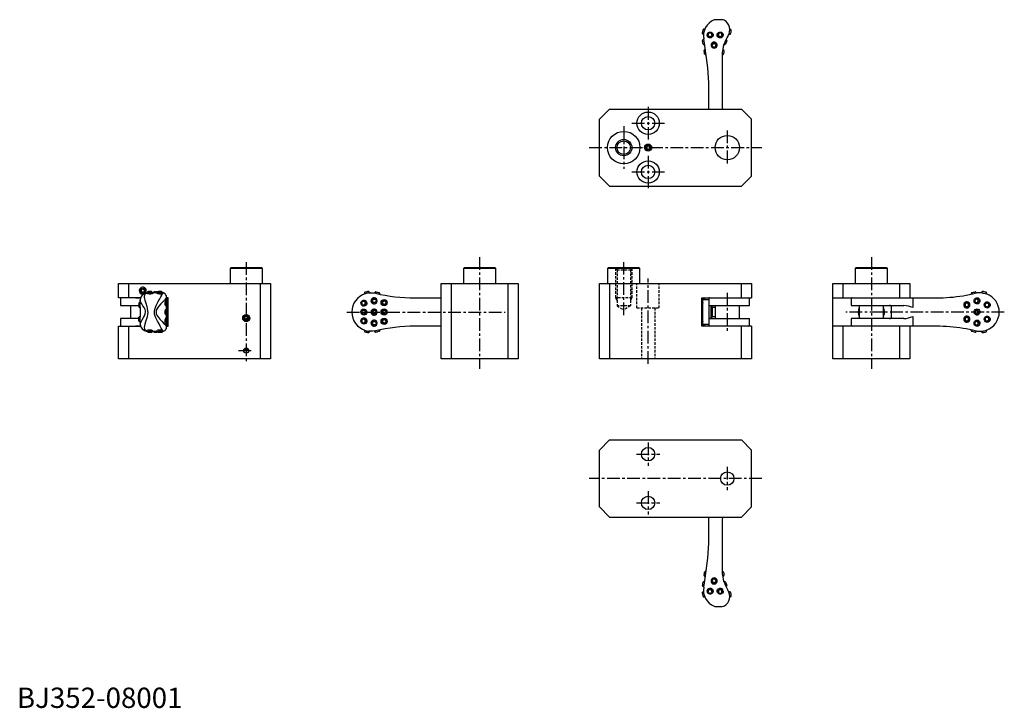
# Model space of a CAD drawing. Extents: x 1 to 486, y 0 to 339.
import ezdxf

# ---------------------------------------------------------------- set-up
doc = ezdxf.new("R2010")
doc.units = 0
doc.header["$LTSCALE"] = 5
doc.linetypes.add('CENTER', pattern=[2, 1.25, -0.25, 0.25, -0.25])
doc.linetypes.add('HIDDEN', pattern=[0.375, 0.25, -0.125])
doc.layers.get('0').update_dxf_attribs({"linetype": 'CONTINUOUS'})
for name, color, linetype in [('1', 1, 'CENTER'), ('2', 2, 'HIDDEN'), ('3', 3, 'CONTINUOUS')]:
    doc.layers.add(name, color=color, linetype=linetype)
doc.styles.add('STANDARD1', font='txt')

msp = doc.modelspace()

# ---------------------------------------------------------------- linework, layer by layer
for p, q in [((347.56, 339), (344.24, 339)), ((349.75, 330.02), (349.4, 329.37)), ((350.33, 330.96), (349.75, 330.02)), ((347.5, 321.56), (347.5, 296.42)), ((341, 295), (341, 301)), ((292, 295), (287, 290)), ((292, 295), (357, 295)), ((362, 290), (357, 295)), ((287, 262), (287, 290)), ((362, 262), (362, 290)), ((311, 276.87), (310.25, 276.43)), ((311.75, 276.43), (311, 276.87)), ((310.25, 276.43), (310.25, 275.57)), ((310.25, 275.57), (311, 275.13)), ((311, 275.13), (311.75, 275.57)), ((311.75, 275.57), (311.75, 276.43)), ((287, 262), (292, 257)), ((357, 257), (362, 262)), ((292, 257), (357, 257)), ((105.5, 217), (105, 216.5)), ((105, 216.5), (105, 209)), ((121, 216.5), (105, 216.5)), ((105.5, 217), (120.5, 217)), ((121, 216.5), (120.5, 217)), ((121, 209), (121, 216.5)), ((220.5, 217), (220, 216.5)), ((220, 216.5), (220, 209)), ((236, 216.5), (220, 216.5)), ((220.5, 217), (235.5, 217)), ((236, 216.5), (235.5, 217)), ((236, 209), (236, 216.5)), ((291.5, 217), (291, 216.5)), ((291, 216.5), (291, 209)), ((307, 216.5), (291, 216.5)), ((291.5, 217), (306.5, 217)), ((307, 216.5), (306.5, 217)), ((307, 209), (307, 216.5)), ((413.5, 217), (413, 216.5)), ((413, 216.5), (413, 209)), ((429, 216.5), (413, 216.5)), ((413.5, 217), (428.5, 217)), ((429, 216.5), (428.5, 217)), ((429, 209), (429, 216.5)), ((50, 202), (50, 209)), ((50, 209), (125, 209)), ((55, 209), (55, 202)), ((120, 172), (120, 209)), ((125, 209), (125, 172)), ((209, 172), (209, 209)), ((209, 209), (247, 209)), ((214, 209), (214, 172)), ((242, 172), (242, 209)), ((247, 209), (247, 172)), ((287, 209), (362, 209)), ((287, 172), (287, 209)), ((292, 209), (292, 172)), ((357, 202), (357, 209)), ((362, 209), (362, 202)), ((402, 209), (440, 209)), ((402, 172), (402, 209)), ((407, 209), (407, 202)), ((435, 202), (435, 209)), ((440, 209), (440, 202)), ((61.37, 206.1), (61.17, 205.25)), ((61.17, 205.25), (61.8, 204.66)), ((62.2, 206.34), (61.37, 206.1)), ((61.8, 204.66), (62.63, 204.9)), ((62.83, 205.75), (62.2, 206.34)), ((62.63, 204.9), (62.83, 205.75)), ((63.98, 204.3), (63.33, 203.93)), ((69.26, 204.5), (66.74, 204.5)), ((173.38, 204.43), (174.1, 204.49)), ((176.04, 204.38), (175.7, 204.38)), ((476.42, 204.3), (477.75, 203.93)), ((60.9, 202), (50, 202)), ((51.01, 201.5), (51.01, 198.25)), ((58.4, 202), (60.9, 202)), ((60.75, 200.99), (60.75, 199.65)), ((73.75, 200.62), (73.75, 202.36)), ((74.5, 202), (73.75, 202)), ((74.3, 201.25), (74.21, 200.35)), ((74.5, 201.23), (74.3, 201.25)), ((74.5, 188), (74.5, 202)), ((196, 202), (209, 202)), ((337.5, 202), (362, 202)), ((337.5, 188), (337.5, 202)), ((337.7, 201.25), (337.5, 201.23)), ((338, 198.17), (337.7, 201.25)), ((337.7, 188.75), (337.7, 201.25)), ((338.2, 201), (338, 200.8)), ((338, 189.2), (338, 200.8)), ((340.8, 201), (338.2, 201)), ((338.25, 202), (338.25, 201.69)), ((340.98, 200.82), (340.8, 201)), ((340.98, 201.49), (340.98, 188.5)), ((360.99, 198.25), (360.99, 201.5)), ((402, 202), (453, 202)), ((410.99, 201.5), (410.99, 198.25)), ((441.42, 202), (441.42, 197.25)), ((51.01, 198.25), (60.05, 198.25)), ((56, 198.25), (56, 191.75)), ((60.75, 197.34), (60.75, 192.65)), ((73.75, 196.22), (73.75, 198.18)), ((74, 198.26), (74, 196.14)), ((74.3, 198.69), (74.3, 195.71)), ((340.98, 198.25), (360.98, 198.25)), ((342.1, 198), (340.98, 198)), ((342.6, 197.5), (342.1, 198)), ((342.1, 192), (342.1, 198)), ((342.6, 197.5), (342.6, 192.5)), ((344, 197.25), (342.6, 197.25)), ((344, 198.25), (344, 191.75)), ((356, 191.75), (356, 198.25)), ((410.99, 198.25), (437.06, 198.25)), ((415, 198.25), (415, 191.75)), ((427, 191.75), (427, 198.25)), ((431, 192.75), (431, 197.25)), ((51.01, 191.75), (51.01, 188.5)), ((60.05, 191.75), (51.01, 191.75)), ((60.75, 190.34), (60.75, 189)), ((73.75, 191.82), (73.75, 193.78)), ((73.75, 187.64), (73.75, 189.38)), ((74, 193.86), (74, 191.74)), ((74.2, 189.43), (74.2, 189.31)), ((74.21, 189.65), (74.3, 188.75)), ((112.87, 192.86), (112.19, 192.31)), ((112.19, 192.31), (112.33, 191.46)), ((112.33, 191.46), (113.13, 191.14)), ((113.67, 192.54), (112.87, 192.86)), ((113.13, 191.14), (113.81, 191.69)), ((113.81, 191.69), (113.67, 192.54)), ((337.7, 188.75), (338, 191.83)), ((338, 189.2), (338.2, 189)), ((340.98, 192), (342.1, 192)), ((340.98, 191.75), (360.98, 191.75)), ((342.1, 192), (342.6, 192.5)), ((342.6, 192.75), (344, 192.75)), ((360.99, 188.5), (360.99, 191.75)), ((410.99, 191.75), (410.99, 188.5)), ((437.06, 191.75), (410.99, 191.75)), ((441.42, 192.75), (441.42, 188)), ((50, 172), (50, 188)), ((50, 188), (60.9, 188)), ((55, 188), (55, 172)), ((60.9, 188), (58.4, 188)), ((63.33, 186.07), (63.98, 185.7)), ((69.26, 185.5), (66.74, 185.5)), ((73.75, 188), (74.5, 188)), ((74.3, 188.75), (74.5, 188.77)), ((74.3, 188.75), (74.3, 188.75)), ((209, 188), (196, 188)), ((337.5, 188.77), (337.7, 188.75)), ((362, 188), (337.5, 188)), ((338.2, 189), (340.8, 189)), ((338.25, 188.31), (338.25, 188)), ((340.8, 189), (340.98, 189.18)), ((357, 172), (357, 188)), ((362, 188), (362, 172)), ((453, 188), (402, 188)), ((407, 188), (407, 172)), ((435, 172), (435, 188)), ((440, 188), (440, 172)), ((476.42, 185.7), (477.75, 186.07)), ((114.25, 176), (111.85, 176)), ((125, 172), (50, 172)), ((247, 172), (209, 172)), ((362, 172), (287, 172)), ((440, 172), (402, 172)), ((292, 132), (287, 127)), ((292, 132), (357, 132)), ((362, 127), (357, 132)), ((287, 99), (287, 127)), ((362, 99), (362, 127)), ((287, 99), (292, 94)), ((357, 94), (362, 99)), ((292, 94), (357, 94)), ((341, 88), (341, 94)), ((347.5, 92.58), (347.5, 67.44)), ((349.4, 59.63), (349.75, 58.98)), ((349.41, 59.67), (349.43, 59.57)), ((349.75, 58.98), (350.33, 58.04)), ((344.24, 50), (347.56, 50))]:
    msp.add_line(p, q)
at = {"flags": 128}
for points in [[(338.07, 331.88), (338.12, 331.86), (338.18, 331.81), (338.23, 331.76), (338.25, 331.7), (338.27, 331.65), (338.27, 331.62), (338.27, 331.6), (338.27, 331.59)], [(340.3, 332.38), (340.3, 332.39), (340.68, 332.71), (341.15, 332.9), (341.5, 332.93), (341.65, 332.93), (342.14, 332.81), (342.55, 332.54), (342.85, 332.16), (343.01, 331.7), (342.99, 331.21), (342.81, 330.74), (342.47, 330.36), (342.03, 330.11), (341.67, 330.03), (341.17, 330.05), (340.71, 330.24), (340.33, 330.56), (340.28, 330.62)], [(341.5, 330.75), (341.78, 330.8), (342.04, 330.95), (342.23, 331.18), (342.34, 331.46), (342.35, 331.77), (342.27, 332.05), (342.1, 332.28), (341.86, 332.44), (341.59, 332.52), (341.41, 332.52), (341.13, 332.44), (340.89, 332.27), (340.72, 332.02), (340.64, 331.73), (340.66, 331.43), (340.78, 331.16), (340.97, 330.94), (341.22, 330.8), (341.5, 330.75)], [(347.62, 330.51), (347.47, 330.36), (347.03, 330.11), (346.67, 330.03), (346.17, 330.05), (345.71, 330.24), (345.33, 330.56), (345.07, 330.99), (344.98, 331.47), (345.06, 331.96), (345.3, 332.39), (345.68, 332.71), (346.15, 332.9), (346.5, 332.93), (346.65, 332.93), (347.14, 332.81), (347.55, 332.54), (347.85, 332.16), (348.01, 331.7), (348.02, 331.42)], [(346.5, 330.75), (346.78, 330.8), (347.04, 330.95), (347.23, 331.18), (347.34, 331.46), (347.35, 331.77), (347.27, 332.05), (347.1, 332.28), (346.86, 332.44), (346.59, 332.52), (346.41, 332.52), (346.13, 332.44), (345.89, 332.27), (345.72, 332.02), (345.64, 331.73), (345.66, 331.43), (345.78, 331.16), (345.97, 330.94), (346.22, 330.8), (346.5, 330.75)], [(347.62, 330.51), (347.92, 331), (348.02, 331.42)], [(350.72, 331.65), (350.72, 331.65), (350.72, 331.65), (350.72, 331.65), (350.73, 331.66), (350.73, 331.67), (350.76, 331.71), (350.8, 331.75), (350.86, 331.79), (350.97, 331.82), (351.03, 331.81)], [(351.46, 334.27), (351.41, 334.29), (351.34, 334.33), (351.29, 334.38), (351.26, 334.42), (351.24, 334.47), (351.23, 334.5), (351.23, 334.52), (351.22, 334.53), (351.22, 334.53), (351.22, 334.53), (351.22, 334.53), (351.22, 334.53), (351.22, 334.53), (351.22, 334.53)], [(338.75, 327.44), (338.58, 328.43), (338.39, 329.45)], [(343.75, 327.46), (344.11, 327.32), (344.39, 327.07), (344.57, 326.74), (344.63, 326.38), (344.57, 326.01), (344.38, 325.69), (344.1, 325.45), (343.74, 325.31), (343.36, 325.29), (343, 325.39), (342.69, 325.61), (342.47, 325.92), (342.37, 326.28), (342.4, 326.64), (342.55, 326.98), (342.8, 327.26), (343.14, 327.43), (343.25, 327.46)], [(343.31, 327.16), (343.23, 327.14), (342.97, 327.01), (342.78, 326.8), (342.66, 326.54), (342.64, 326.26), (342.72, 325.99), (342.88, 325.76), (343.12, 325.6), (343.4, 325.52), (343.69, 325.53), (343.95, 325.64), (344.17, 325.82), (344.31, 326.07), (344.36, 326.34), (344.31, 326.62), (344.18, 326.86), (343.96, 327.05), (343.69, 327.16)], [(343.25, 327.46), (343.63, 327.48), (343.75, 327.46)], [(343.69, 327.16), (343.6, 327.18), (343.31, 327.16)], [(348.27, 326.62), (348.27, 326.62), (348.27, 326.62), (348.27, 326.63), (348.32, 326.71), (348.37, 326.76), (348.46, 326.81), (348.56, 326.82), (348.6, 326.82)], [(349.4, 329.37), (349.07, 328.69), (348.44, 327.12)], [(63.33, 203.93), (63.04, 203.64), (62.85, 203.28), (62.76, 202.83), (62.76, 202.31), (62.87, 201.59), (63.06, 200.78), (63.49, 199.37), (63.99, 197.79), (64.25, 196.75), (64.42, 195.66), (64.44, 194.78), (64.36, 193.88), (64.12, 192.72), (63.8, 191.59), (63.38, 190.25), (63, 188.99), (62.83, 188.2), (62.75, 187.47), (62.87, 186.65), (63.05, 186.34), (63.33, 186.07)], [(63.97, 204.42), (64.02, 204.43), (64.23, 204.45)], [(66.8, 204.41), (66.93, 204.38), (67.02, 204.29), (66.94, 204.18), (66.7, 204.05), (66.32, 203.94), (65.85, 203.87), (65.5, 203.86), (65.35, 203.86), (64.86, 203.91), (64.45, 204), (64.15, 204.12), (63.99, 204.24), (63.98, 204.3), (63.98, 204.3)], [(64.2, 204.41), (64.08, 204.38), (63.98, 204.3)], [(64.27, 204.54), (64.22, 204.43), (64.2, 204.41), (64.2, 204.41)], [(65.5, 205.12), (65.34, 205.12), (65.04, 205.11), (64.78, 205.08), (64.54, 204.99), (64.42, 204.9), (64.38, 204.83)], [(66.63, 204.83), (66.63, 204.78), (66.53, 204.69), (66.3, 204.6), (65.99, 204.54), (65.62, 204.51), (65.38, 204.51), (65.02, 204.54), (64.71, 204.6), (64.49, 204.68), (64.38, 204.77), (64.38, 204.83)], [(65.5, 205.12), (65.22, 205.12), (64.96, 205.1), (64.77, 205.06), (64.66, 205.01), (64.65, 204.95), (64.73, 204.88), (64.9, 204.81), (65.14, 204.77), (65.41, 204.74), (65.59, 204.74), (65.87, 204.77), (66.11, 204.82), (66.28, 204.88), (66.36, 204.95), (66.34, 205.02), (66.22, 205.06), (66.03, 205.1), (65.78, 205.12), (65.5, 205.12)], [(66.63, 204.83), (66.6, 204.87), (66.53, 204.95), (66.43, 205.01), (66.28, 205.06), (66.02, 205.1), (65.74, 205.12), (65.5, 205.12)], [(71.7, 185.95), (71.67, 186.05), (71.47, 186.53), (71.16, 187.13), (70.65, 188.06), (70.03, 189.14), (69.22, 190.58), (68.44, 192.19), (68.1, 193.05), (67.86, 193.96), (67.76, 194.69), (67.77, 195.44), (68.07, 196.85), (68.41, 197.75), (68.81, 198.6), (69.64, 200.17), (70.44, 201.57), (70.96, 202.5), (71.37, 203.28), (71.58, 203.71), (71.7, 204.05)], [(68.29, 204.93), (68.4, 204.94), (68.71, 204.93)], [(71.8, 204.41), (71.93, 204.38), (72.02, 204.29), (71.94, 204.18), (71.7, 204.05), (71.32, 203.94), (70.85, 203.87), (70.5, 203.86), (70.35, 203.86), (69.86, 203.91), (69.45, 204), (69.15, 204.12), (68.99, 204.24), (68.98, 204.3), (68.98, 204.3)], [(69.2, 204.41), (69.08, 204.38), (68.98, 204.3)], [(69.27, 204.54), (69.22, 204.43), (69.2, 204.41), (69.2, 204.41)], [(70.5, 205.12), (70.34, 205.12), (70.04, 205.11), (69.78, 205.08), (69.54, 204.99), (69.42, 204.9), (69.38, 204.83)], [(71.63, 204.83), (71.63, 204.78), (71.53, 204.69), (71.3, 204.6), (70.99, 204.54), (70.62, 204.51), (70.38, 204.51), (70.02, 204.54), (69.71, 204.6), (69.49, 204.68), (69.38, 204.77), (69.38, 204.83)], [(70.5, 205.12), (70.22, 205.12), (69.96, 205.1), (69.77, 205.06), (69.66, 205.01), (69.65, 204.95), (69.73, 204.88), (69.9, 204.81), (70.14, 204.77), (70.41, 204.74), (70.59, 204.74), (70.87, 204.77), (71.11, 204.82), (71.28, 204.88), (71.36, 204.95), (71.34, 205.02), (71.22, 205.06), (71.03, 205.1), (70.78, 205.12), (70.5, 205.12)], [(71.63, 204.83), (71.6, 204.87), (71.53, 204.95), (71.43, 205.01), (71.28, 205.06), (71.02, 205.1), (70.74, 205.12), (70.5, 205.12)], [(174.01, 204.48), (174.01, 204.48), (174.01, 204.48), (173.98, 204.48), (173.98, 204.48), (173.98, 204.48), (173.97, 204.49), (173.96, 204.49), (173.91, 204.49), (173.84, 204.51), (173.77, 204.56), (173.7, 204.65), (173.68, 204.69)], [(174.1, 204.49), (175.38, 204.42), (176.68, 204.25)], [(472.97, 204.38), (472.97, 204.38), (472.97, 204.38), (472.97, 204.38), (472.97, 204.38), (472.97, 204.38), (472.97, 204.38), (472.96, 204.38), (472.96, 204.37), (472.96, 204.37), (472.87, 204.38), (472.8, 204.4), (472.72, 204.45), (472.66, 204.53), (472.65, 204.56)], [(475.32, 204.69), (475.3, 204.65), (475.25, 204.58), (475.2, 204.53), (475.14, 204.51), (475.09, 204.49), (475.06, 204.49), (475.03, 204.49), (475.02, 204.49), (475.02, 204.49), (475.02, 204.49), (475.02, 204.49), (475.02, 204.49), (475.02, 204.49), (475.02, 204.49)], [(475.51, 204.45), (476, 204.38), (476.42, 204.3)], [(60.29, 199.63), (60.21, 199.57), (60.15, 199.5), (60.11, 199.41), (60.08, 199.28), (60.06, 199.04), (60.05, 198.78), (60.05, 198.5)], [(60.75, 189), (60.75, 189), (60.86, 189.6), (61.15, 190.25), (61.7, 191.2), (62.4, 192.31), (62.88, 193.15), (63.28, 194.12), (63.42, 195.11), (63.37, 195.52), (63.17, 196.22), (62.86, 196.89), (62.69, 197.2), (62.13, 198.12), (61.59, 198.97), (61.24, 199.56), (60.94, 200.2), (60.77, 200.77), (60.75, 200.99)], [(73.69, 202.15), (73.52, 201.88), (73.26, 201.54), (72.72, 200.92), (72.03, 200.19), (71, 199.1), (69.9, 197.84), (69.39, 197.18), (68.94, 196.46), (68.69, 195.92), (68.54, 195.34), (68.56, 194.54), (68.66, 194.18), (68.99, 193.44), (69.42, 192.78), (70.47, 191.49), (71.51, 190.37), (72.31, 189.52), (72.98, 188.79), (73.38, 188.31), (73.65, 187.93), (73.69, 187.85)], [(73.01, 199.4), (73.01, 199.54), (73.06, 200.03), (73.17, 200.44), (73.3, 200.75), (73.44, 200.9), (73.56, 200.89), (73.65, 200.71), (73.65, 200.68)], [(73.65, 198.12), (73.61, 197.98), (73.51, 197.88), (73.37, 197.95), (73.23, 198.19), (73.11, 198.57), (73.03, 199.04), (73.01, 199.4)], [(73.75, 200.62), (73.71, 200.64), (73.65, 200.68), (73.65, 200.68)], [(74.04, 198.28), (73.98, 198.27), (73.88, 198.37), (73.78, 198.6), (73.71, 198.91), (73.67, 199.28), (73.67, 199.52), (73.71, 199.88), (73.78, 200.19), (73.87, 200.41), (73.97, 200.52), (74.04, 200.52)], [(73.75, 202.36), (73.75, 202.35), (73.69, 202.15)], [(74.2, 200.38), (74.2, 200.47), (74.19, 200.79), (74.16, 201.09), (74.11, 201.33), (74.06, 201.47), (73.97, 201.57), (73.89, 201.63)], [(74.35, 199.4), (74.35, 199.68), (74.32, 199.94), (74.28, 200.13), (74.22, 200.24), (74.15, 200.25), (74.07, 200.17), (74, 200), (73.94, 199.76), (73.91, 199.49), (73.91, 199.31), (73.94, 199.03), (74, 198.79), (74.08, 198.62), (74.16, 198.54), (74.23, 198.56), (74.28, 198.68), (74.32, 198.87), (74.35, 199.12), (74.35, 199.4)], [(74.36, 199.4), (74.35, 199.56), (74.34, 199.86), (74.3, 200.13), (74.2, 200.38), (74.07, 200.51), (74.04, 200.52)], [(74.04, 198.28), (74.08, 198.3), (74.18, 198.39), (74.24, 198.5), (74.3, 198.68), (74.34, 198.94), (74.35, 199.27), (74.36, 199.4)], [(169.53, 199.4), (169.54, 199.54), (169.65, 200.03), (169.91, 200.44), (170.28, 200.75), (170.73, 200.9), (171.22, 200.89), (171.68, 200.71), (172.07, 200.38), (172.32, 199.94), (172.41, 199.58), (172.39, 199.08), (172.2, 198.61), (171.88, 198.23), (171.46, 197.98), (170.98, 197.88), (170.5, 197.95), (170.08, 198.19), (169.75, 198.57), (169.57, 199.04), (169.53, 199.4)], [(171.67, 199.4), (171.62, 199.68), (171.47, 199.94), (171.24, 200.13), (170.96, 200.24), (170.65, 200.25), (170.37, 200.17), (170.14, 200), (169.98, 199.76), (169.91, 199.49), (169.91, 199.31), (169.99, 199.03), (170.16, 198.79), (170.4, 198.62), (170.69, 198.54), (170.99, 198.56), (171.26, 198.68), (171.48, 198.87), (171.62, 199.12), (171.67, 199.4)], [(338.08, 200.88), (338.07, 201.02), (338.03, 201.22), (337.99, 201.34), (337.94, 201.36), (337.89, 201.28), (337.85, 201.12), (337.82, 200.89), (337.8, 200.61), (337.8, 200.5)], [(337.8, 200.5), (337.81, 200.32), (337.83, 200.05), (337.86, 199.83), (337.9, 199.69), (337.95, 199.64), (338, 199.68)], [(338.11, 201.63), (338.17, 201.6), (338.23, 201.45), (338.28, 201.19), (338.3, 201)], [(338.5, 201.78), (338.5, 201.78), (338.5, 201.78), (338.43, 201.73), (338.4, 201.73)], [(338.5, 201.78), (338.53, 201.87), (338.61, 202), (338.7, 201.98), (338.78, 201.79), (338.84, 201.45), (338.89, 201), (338.89, 201)], [(468.83, 198.5), (468.81, 198.69), (468.7, 198.95), (468.7, 198.95), (468.52, 199.17), (468.28, 199.31), (468.01, 199.36), (467.73, 199.32), (467.48, 199.18), (467.29, 198.97), (467.18, 198.7), (467.17, 198.4), (467.2, 198.22), (467.34, 197.97), (467.54, 197.78), (467.79, 197.66), (468.07, 197.64), (468.34, 197.72), (468.57, 197.88), (468.74, 198.12), (468.82, 198.4), (468.83, 198.5)], [(474.45, 200.5), (474.44, 200.32), (474.3, 199.82), (474.03, 199.41), (473.64, 199.12), (473.19, 198.99), (472.72, 199.02), (472.28, 199.22), (471.92, 199.56), (471.69, 200.01), (471.62, 200.33), (471.65, 200.85), (471.85, 201.32), (472.18, 201.7), (472.61, 201.94), (473.08, 202.02), (473.54, 201.93), (473.94, 201.68), (474.24, 201.3), (474.41, 200.83), (474.45, 200.5)], [(473.88, 200.5), (473.88, 200.5), (473.82, 200.12), (473.65, 199.78), (473.39, 199.53), (473.07, 199.39), (472.72, 199.38), (472.39, 199.48), (472.11, 199.7), (471.91, 200.01), (471.82, 200.38), (471.82, 200.63), (471.91, 200.99), (472.12, 201.31), (472.41, 201.53), (472.75, 201.63), (473.09, 201.6), (473.41, 201.46), (473.66, 201.21), (473.82, 200.88), (473.88, 200.5)], [(473.55, 200.5), (473.51, 200.79), (473.39, 201.04), (473.2, 201.23), (472.97, 201.34), (472.71, 201.36), (472.46, 201.28), (472.24, 201.11), (472.09, 200.88), (472.01, 200.6), (472.01, 200.41), (472.08, 200.13), (472.23, 199.89), (472.44, 199.73), (472.69, 199.65), (472.95, 199.66), (473.19, 199.76), (473.38, 199.96), (473.51, 200.21), (473.55, 200.5)], [(476.64, 198.5), (476.65, 198.58), (476.74, 199.06), (476.97, 199.48), (477.32, 199.81), (477.76, 199.99), (478.25, 200.01), (478.72, 199.86), (479.12, 199.56), (479.4, 199.13), (479.52, 198.7), (479.51, 198.2), (479.34, 197.74), (479.03, 197.36), (478.62, 197.09), (478.14, 196.98), (477.66, 197.04), (477.23, 197.26), (476.9, 197.62), (476.7, 198.08), (476.64, 198.5)], [(478.87, 198.5), (478.82, 198.78), (478.66, 199.04), (478.42, 199.24), (478.12, 199.34), (477.81, 199.35), (477.51, 199.27), (477.28, 199.1), (477.11, 198.87), (477.03, 198.59), (477.03, 198.4), (477.12, 198.12), (477.3, 197.88), (477.56, 197.72), (477.86, 197.64), (478.17, 197.67), (478.46, 197.79), (478.68, 197.98), (478.82, 198.22), (478.87, 198.5)], [(60.05, 198.2), (60.05, 198.22), (60.05, 198.5)], [(60.05, 198.2), (60.06, 198.06), (60.07, 197.81), (60.11, 197.58), (60.17, 197.47), (60.27, 197.39), (60.29, 197.37)], [(73.01, 195), (73.01, 195.14), (73.06, 195.63), (73.17, 196.04), (73.3, 196.35), (73.44, 196.5), (73.56, 196.49), (73.65, 196.31), (73.65, 196.28)], [(73.65, 193.72), (73.61, 193.58), (73.51, 193.48), (73.37, 193.55), (73.23, 193.79), (73.11, 194.17), (73.03, 194.64), (73.01, 195)], [(73.65, 198.12), (73.65, 198.12), (73.71, 198.16), (73.75, 198.18)], [(73.75, 196.22), (73.71, 196.24), (73.65, 196.28), (73.65, 196.28)], [(74.04, 193.88), (73.98, 193.87), (73.88, 193.97), (73.78, 194.2), (73.71, 194.51), (73.67, 194.88), (73.67, 195.12), (73.71, 195.48), (73.78, 195.79), (73.87, 196.01), (73.97, 196.12), (74.04, 196.12)], [(74.35, 195), (74.35, 195.28), (74.32, 195.54), (74.28, 195.73), (74.22, 195.84), (74.15, 195.85), (74.07, 195.77), (74, 195.6), (73.94, 195.36), (73.91, 195.09), (73.91, 194.91), (73.94, 194.63), (74, 194.39), (74.08, 194.22), (74.16, 194.14), (74.23, 194.16), (74.28, 194.28), (74.32, 194.47), (74.35, 194.72), (74.35, 195)], [(74.36, 195), (74.35, 195.16), (74.34, 195.46), (74.3, 195.73), (74.2, 195.98), (74.07, 196.11), (74.04, 196.12)], [(74.04, 193.88), (74.08, 193.9), (74.18, 193.99), (74.24, 194.1), (74.3, 194.28), (74.34, 194.54), (74.35, 194.87), (74.36, 195)], [(169.53, 195), (169.54, 195.14), (169.65, 195.63), (169.91, 196.04), (170.28, 196.35), (170.73, 196.5), (171.22, 196.49), (171.68, 196.31), (172.07, 195.98), (172.32, 195.54), (172.41, 195.18), (172.39, 194.68), (172.2, 194.21), (171.88, 193.83), (171.46, 193.58), (170.98, 193.48), (170.5, 193.55), (170.08, 193.79), (169.75, 194.17), (169.57, 194.64), (169.53, 195)], [(171.67, 195), (171.62, 195.28), (171.47, 195.54), (171.24, 195.73), (170.96, 195.84), (170.65, 195.85), (170.37, 195.77), (170.14, 195.6), (169.98, 195.36), (169.91, 195.09), (169.91, 194.91), (169.99, 194.63), (170.16, 194.39), (170.4, 194.22), (170.69, 194.14), (170.99, 194.16), (171.26, 194.28), (171.48, 194.47), (171.62, 194.72), (171.67, 195)], [(474.45, 195), (474.44, 194.82), (474.3, 194.32), (474.03, 193.91), (473.64, 193.62), (473.19, 193.49), (472.72, 193.52), (472.28, 193.72), (471.92, 194.06), (471.69, 194.51), (471.62, 194.83), (471.65, 195.35), (471.85, 195.82), (472.18, 196.2), (472.61, 196.44), (473.08, 196.52), (473.54, 196.43), (473.94, 196.18), (474.24, 195.8), (474.41, 195.33), (474.45, 195)], [(473.88, 195), (473.88, 195), (473.82, 194.62), (473.65, 194.28), (473.39, 194.03), (473.07, 193.89), (472.72, 193.88), (472.39, 193.98), (472.11, 194.2), (471.91, 194.51), (471.82, 194.88), (471.82, 195.13), (471.91, 195.49), (472.12, 195.81), (472.41, 196.03), (472.75, 196.13), (473.09, 196.1), (473.41, 195.96), (473.66, 195.71), (473.82, 195.38), (473.88, 195)], [(473.55, 195), (473.51, 195.29), (473.39, 195.54), (473.2, 195.73), (472.97, 195.84), (472.71, 195.86), (472.46, 195.78), (472.24, 195.61), (472.09, 195.38), (472.01, 195.1), (472.01, 194.91), (472.08, 194.63), (472.23, 194.39), (472.44, 194.23), (472.69, 194.15), (472.95, 194.16), (473.19, 194.26), (473.38, 194.46), (473.51, 194.71), (473.55, 195)], [(60.05, 191.8), (60.06, 191.94), (60.07, 192.19), (60.11, 192.42), (60.17, 192.53), (60.27, 192.61), (60.29, 192.63)], [(60.05, 191.8), (60.05, 191.78), (60.05, 191.5)], [(60.29, 190.37), (60.21, 190.43), (60.15, 190.5), (60.11, 190.59), (60.08, 190.72), (60.06, 190.96), (60.05, 191.22), (60.05, 191.5)], [(73.01, 190.6), (73.01, 190.74), (73.06, 191.23), (73.17, 191.64), (73.3, 191.95), (73.44, 192.1), (73.56, 192.09), (73.65, 191.91), (73.65, 191.88)], [(73.65, 189.32), (73.61, 189.18), (73.51, 189.08), (73.37, 189.15), (73.23, 189.39), (73.11, 189.77), (73.03, 190.24), (73.01, 190.6)], [(73.65, 193.72), (73.65, 193.72), (73.71, 193.76), (73.75, 193.78)], [(73.75, 191.82), (73.71, 191.84), (73.65, 191.88), (73.65, 191.88)], [(73.65, 189.32), (73.65, 189.32), (73.71, 189.36), (73.75, 189.38)], [(74.04, 189.48), (73.98, 189.47), (73.88, 189.57), (73.78, 189.8), (73.71, 190.11), (73.67, 190.48), (73.67, 190.72), (73.71, 191.08), (73.78, 191.39), (73.87, 191.61), (73.97, 191.72), (74.04, 191.72)], [(73.89, 188.37), (73.97, 188.42), (74.03, 188.49), (74.08, 188.59), (74.14, 188.75), (74.18, 189.01), (74.2, 189.31)], [(74.35, 190.6), (74.35, 190.88), (74.32, 191.14), (74.28, 191.33), (74.22, 191.44), (74.15, 191.45), (74.07, 191.37), (74, 191.2), (73.94, 190.96), (73.91, 190.69), (73.91, 190.51), (73.94, 190.23), (74, 189.99), (74.08, 189.82), (74.16, 189.74), (74.23, 189.76), (74.28, 189.88), (74.32, 190.07), (74.35, 190.32), (74.35, 190.6)], [(74.36, 190.6), (74.35, 190.76), (74.34, 191.06), (74.3, 191.33), (74.2, 191.58), (74.07, 191.71), (74.04, 191.72)], [(74.04, 189.48), (74.08, 189.5), (74.18, 189.59), (74.24, 189.7), (74.3, 189.88), (74.34, 190.14), (74.35, 190.47), (74.36, 190.6)], [(74.2, 189.43), (74.2, 189.47), (74.2, 189.62)], [(169.53, 190.6), (169.54, 190.74), (169.65, 191.23), (169.91, 191.64), (170.28, 191.95), (170.73, 192.1), (171.22, 192.09), (171.68, 191.91), (172.07, 191.58), (172.32, 191.14), (172.41, 190.78), (172.39, 190.28), (172.2, 189.81), (171.88, 189.43), (171.46, 189.18), (170.98, 189.08), (170.5, 189.15), (170.08, 189.39), (169.75, 189.77), (169.57, 190.24), (169.53, 190.6)], [(171.67, 190.6), (171.62, 190.88), (171.47, 191.14), (171.24, 191.33), (170.96, 191.44), (170.65, 191.45), (170.37, 191.37), (170.14, 191.2), (169.98, 190.96), (169.91, 190.69), (169.91, 190.51), (169.99, 190.23), (170.16, 189.99), (170.4, 189.82), (170.69, 189.74), (170.99, 189.76), (171.26, 189.88), (171.48, 190.07), (171.62, 190.32), (171.67, 190.6)], [(338, 190.31), (337.99, 190.34), (337.94, 190.36), (337.89, 190.28), (337.85, 190.12), (337.82, 189.89), (337.8, 189.61), (337.8, 189.5)], [(337.8, 189.5), (337.81, 189.32), (337.83, 189.05), (337.86, 188.83), (337.9, 188.69), (337.95, 188.64), (338, 188.68), (338.04, 188.82), (338.08, 189.04), (338.08, 189.12)], [(468.83, 191.5), (468.81, 191.69), (468.7, 191.95), (468.7, 191.95), (468.52, 192.17), (468.28, 192.31), (468.01, 192.36), (467.73, 192.32), (467.48, 192.18), (467.29, 191.97), (467.18, 191.7), (467.17, 191.4), (467.2, 191.22), (467.34, 190.97), (467.54, 190.78), (467.79, 190.66), (468.07, 190.64), (468.34, 190.72), (468.57, 190.88), (468.74, 191.12), (468.82, 191.4), (468.83, 191.5)], [(474.45, 189.5), (474.44, 189.32), (474.3, 188.82), (474.03, 188.41), (473.64, 188.12), (473.19, 187.99), (472.72, 188.02), (472.28, 188.22), (471.92, 188.56), (471.69, 189.01), (471.62, 189.33), (471.65, 189.85), (471.85, 190.32), (472.18, 190.7), (472.61, 190.94), (473.08, 191.02), (473.54, 190.93), (473.94, 190.68), (474.24, 190.3), (474.41, 189.83), (474.45, 189.5)], [(473.88, 189.5), (473.88, 189.5), (473.82, 189.12), (473.65, 188.78), (473.39, 188.53), (473.07, 188.39), (472.72, 188.38), (472.39, 188.48), (472.11, 188.7), (471.91, 189.01), (471.82, 189.38), (471.82, 189.63), (471.91, 189.99), (472.12, 190.31), (472.41, 190.53), (472.75, 190.63), (473.09, 190.6), (473.41, 190.46), (473.66, 190.21), (473.82, 189.88), (473.88, 189.5)], [(473.55, 189.5), (473.51, 189.79), (473.39, 190.04), (473.2, 190.23), (472.97, 190.34), (472.71, 190.36), (472.46, 190.28), (472.24, 190.11), (472.09, 189.88), (472.01, 189.6), (472.01, 189.41), (472.08, 189.13), (472.23, 188.89), (472.44, 188.73), (472.69, 188.65), (472.95, 188.66), (473.19, 188.76), (473.38, 188.96), (473.51, 189.21), (473.55, 189.5)], [(476.64, 191.5), (476.65, 191.58), (476.74, 192.06), (476.97, 192.48), (477.32, 192.81), (477.76, 192.99), (478.25, 193.01), (478.72, 192.86), (479.12, 192.56), (479.4, 192.13), (479.52, 191.7), (479.51, 191.2), (479.34, 190.74), (479.03, 190.36), (478.62, 190.09), (478.14, 189.98), (477.66, 190.04), (477.23, 190.26), (476.9, 190.62), (476.7, 191.08), (476.64, 191.5)], [(478.87, 191.5), (478.82, 191.78), (478.66, 192.04), (478.42, 192.24), (478.12, 192.34), (477.81, 192.35), (477.51, 192.27), (477.28, 192.1), (477.11, 191.87), (477.03, 191.59), (477.03, 191.4), (477.12, 191.12), (477.3, 190.88), (477.56, 190.72), (477.86, 190.64), (478.17, 190.67), (478.46, 190.79), (478.68, 190.98), (478.82, 191.22), (478.87, 191.5)], [(63.97, 185.58), (64.02, 185.57), (64.23, 185.55)], [(66.8, 185.59), (66.93, 185.62), (67.02, 185.71), (66.94, 185.82), (66.7, 185.95), (66.32, 186.06), (65.85, 186.13), (65.5, 186.14), (65.35, 186.14), (64.86, 186.09), (64.45, 186), (64.15, 185.88), (63.99, 185.76), (63.98, 185.7), (63.98, 185.7)], [(64.2, 185.59), (64.08, 185.62), (63.98, 185.7)], [(64.27, 185.46), (64.22, 185.57), (64.2, 185.59), (64.2, 185.59)], [(66.63, 185.17), (66.63, 185.22), (66.53, 185.31), (66.3, 185.4), (65.99, 185.46), (65.62, 185.49), (65.38, 185.49), (65.02, 185.46), (64.71, 185.4), (64.49, 185.32), (64.38, 185.23), (64.38, 185.17)], [(65.5, 184.88), (65.34, 184.88), (65.04, 184.89), (64.78, 184.92), (64.54, 185.01), (64.42, 185.1), (64.38, 185.17)], [(65.5, 184.88), (65.22, 184.88), (64.96, 184.9), (64.77, 184.94), (64.66, 184.99), (64.65, 185.05), (64.73, 185.12), (64.9, 185.19), (65.14, 185.23), (65.41, 185.26), (65.59, 185.26), (65.87, 185.23), (66.11, 185.18), (66.28, 185.12), (66.36, 185.05), (66.34, 184.98), (66.22, 184.94), (66.03, 184.9), (65.78, 184.88), (65.5, 184.88)], [(66.63, 185.17), (66.6, 185.13), (66.53, 185.05), (66.43, 184.99), (66.28, 184.94), (66.02, 184.9), (65.74, 184.88), (65.5, 184.88)], [(68.29, 185.07), (68.4, 185.06), (68.71, 185.07)], [(71.8, 185.59), (71.93, 185.62), (72.02, 185.71), (71.94, 185.82), (71.7, 185.95), (71.32, 186.06), (70.85, 186.13), (70.5, 186.14), (70.35, 186.14), (69.86, 186.09), (69.45, 186), (69.15, 185.88), (68.99, 185.76), (68.98, 185.7), (68.98, 185.7)], [(69.2, 185.59), (69.08, 185.62), (68.98, 185.7)], [(69.27, 185.46), (69.22, 185.57), (69.2, 185.59), (69.2, 185.59)], [(71.63, 185.17), (71.63, 185.22), (71.53, 185.31), (71.3, 185.4), (70.99, 185.46), (70.62, 185.49), (70.38, 185.49), (70.02, 185.46), (69.71, 185.4), (69.49, 185.32), (69.38, 185.23), (69.38, 185.17)], [(70.5, 184.88), (70.34, 184.88), (70.04, 184.89), (69.78, 184.92), (69.54, 185.01), (69.42, 185.1), (69.38, 185.17)], [(70.5, 184.88), (70.22, 184.88), (69.96, 184.9), (69.77, 184.94), (69.66, 184.99), (69.65, 185.05), (69.73, 185.12), (69.9, 185.19), (70.14, 185.23), (70.41, 185.26), (70.59, 185.26), (70.87, 185.23), (71.11, 185.18), (71.28, 185.12), (71.36, 185.05), (71.34, 184.98), (71.22, 184.94), (71.03, 184.9), (70.78, 184.88), (70.5, 184.88)], [(71.63, 185.17), (71.6, 185.13), (71.53, 185.05), (71.43, 184.99), (71.28, 184.94), (71.02, 184.9), (70.74, 184.88), (70.5, 184.88)], [(73.69, 187.85), (73.75, 187.65), (73.75, 187.64)], [(174.1, 185.51), (173.77, 185.53), (173.38, 185.57)], [(173.68, 185.31), (173.7, 185.35), (173.75, 185.42), (173.8, 185.47), (173.86, 185.49), (173.91, 185.51), (173.94, 185.51), (173.97, 185.51), (173.98, 185.51), (173.98, 185.51), (173.98, 185.51), (173.98, 185.51), (173.98, 185.51), (173.98, 185.51), (174.01, 185.51), (174.01, 185.51)], [(176.68, 185.75), (175.41, 185.54), (174.1, 185.51)], [(176.04, 185.65), (176.13, 185.62), (176.2, 185.6), (176.28, 185.55), (176.34, 185.47), (176.35, 185.45)], [(176.53, 185.18), (176.52, 185.18), (176.54, 185.18)], [(338.3, 189), (338.29, 188.89), (338.24, 188.61), (338.19, 188.43), (338.12, 188.37), (338.11, 188.38)], [(338.41, 188.27), (338.5, 188.23), (338.5, 188.22), (338.5, 188.22)], [(338.89, 189), (338.89, 189), (338.84, 188.55), (338.78, 188.21), (338.7, 188.02), (338.61, 188), (338.53, 188.13), (338.5, 188.22)], [(472.97, 185.62), (472.97, 185.62), (472.97, 185.62), (472.97, 185.62), (472.97, 185.62), (472.97, 185.62), (472.97, 185.62), (472.96, 185.62), (472.96, 185.63), (472.96, 185.63), (472.87, 185.62), (472.8, 185.6), (472.72, 185.55), (472.66, 185.47), (472.65, 185.44)], [(475.32, 185.31), (475.3, 185.35), (475.25, 185.42), (475.2, 185.47), (475.14, 185.49), (475.09, 185.51), (475.06, 185.51), (475.03, 185.51), (475.02, 185.51), (475.02, 185.51), (475.02, 185.51), (475.02, 185.51), (475.02, 185.51), (475.02, 185.51), (475.02, 185.51)], [(475.51, 185.55), (476, 185.62), (476.42, 185.7)], [(347.6, 94), (347.6, 93.98), (347.5, 92.58)], [(343.25, 61.54), (342.89, 61.68), (342.61, 61.93), (342.43, 62.26), (342.37, 62.62), (342.43, 62.99), (342.62, 63.31), (342.9, 63.55), (343.26, 63.69), (343.64, 63.71), (344, 63.61), (344.31, 63.39), (344.53, 63.08), (344.63, 62.72), (344.6, 62.36), (344.45, 62.02), (344.2, 61.74), (343.86, 61.57), (343.75, 61.54)], [(343.69, 61.84), (343.77, 61.86), (344.03, 61.99), (344.22, 62.2), (344.34, 62.46), (344.36, 62.74), (344.28, 63.01), (344.12, 63.24), (343.88, 63.4), (343.6, 63.48), (343.31, 63.47), (343.05, 63.36), (342.83, 63.18), (342.69, 62.93), (342.64, 62.66), (342.69, 62.38), (342.82, 62.14), (343.04, 61.95), (343.31, 61.84)], [(348.21, 66.83), (348.21, 66.83), (348.21, 66.8), (348.22, 66.66), (348.23, 66.46), (348.25, 66.21), (348.27, 65.93), (348.3, 65.66), (348.32, 65.43), (348.35, 65.26), (348.36, 65.18), (348.36, 65.17)], [(338.39, 59.55), (338.57, 60.55), (338.75, 61.56)], [(340.28, 58.38), (340.53, 58.64), (340.97, 58.89), (341.33, 58.97), (341.83, 58.95), (342.29, 58.76), (342.67, 58.44), (342.93, 58.01), (343.02, 57.53), (342.94, 57.04), (342.7, 56.61), (342.32, 56.29), (341.85, 56.1), (341.5, 56.07), (341.35, 56.07), (340.86, 56.19), (340.45, 56.46), (340.3, 56.62)], [(341.5, 58.25), (341.22, 58.2), (340.96, 58.05), (340.77, 57.82), (340.66, 57.54), (340.65, 57.23), (340.73, 56.95), (340.9, 56.72), (341.14, 56.56), (341.41, 56.48), (341.59, 56.48), (341.87, 56.56), (342.11, 56.73), (342.28, 56.98), (342.36, 57.27), (342.34, 57.57), (342.22, 57.84), (342.03, 58.06), (341.78, 58.2), (341.5, 58.25)], [(343.75, 61.54), (343.37, 61.52), (343.25, 61.54)], [(343.31, 61.84), (343.4, 61.82), (343.69, 61.84)], [(348.02, 57.58), (348.02, 57.53), (347.94, 57.04), (347.7, 56.61), (347.32, 56.29), (346.85, 56.1), (346.5, 56.07), (346.35, 56.07), (345.86, 56.19), (345.45, 56.46), (345.15, 56.84), (344.99, 57.3), (345.01, 57.79), (345.19, 58.26), (345.53, 58.64), (345.97, 58.89), (346.33, 58.97), (346.83, 58.95), (347.29, 58.76), (347.62, 58.49)], [(346.5, 58.25), (346.22, 58.2), (345.96, 58.05), (345.77, 57.82), (345.66, 57.54), (345.65, 57.23), (345.73, 56.95), (345.9, 56.72), (346.14, 56.56), (346.41, 56.48), (346.59, 56.48), (346.87, 56.56), (347.11, 56.73), (347.28, 56.98), (347.36, 57.27), (347.34, 57.57), (347.22, 57.84), (347.03, 58.06), (346.78, 58.2), (346.5, 58.25)], [(348.02, 57.58), (347.86, 58.13), (347.62, 58.49)], [(348.6, 62.18), (348.53, 62.18), (348.44, 62.2), (348.38, 62.23), (348.33, 62.27), (348.3, 62.31), (348.28, 62.34), (348.27, 62.37), (348.27, 62.38), (348.27, 62.38), (348.27, 62.38)], [(348.44, 61.88), (349.07, 60.31), (349.4, 59.63)], [(338.27, 57.41), (338.27, 57.4), (338.27, 57.39), (338.26, 57.32), (338.24, 57.26), (338.18, 57.18), (338.1, 57.13), (338.07, 57.12)], [(338.92, 54.62), (338.93, 54.62), (338.96, 54.59), (338.98, 54.56), (338.98, 54.54), (338.99, 54.54), (338.99, 54.54)], [(350.78, 57.27), (350.76, 57.29), (350.74, 57.32), (350.73, 57.34), (350.73, 57.34), (350.72, 57.35), (350.72, 57.35)], [(351.23, 54.47), (351.23, 54.48), (351.23, 54.51), (351.25, 54.56), (351.3, 54.64), (351.37, 54.7), (351.46, 54.73)]]:
    msp.add_lwpolyline(points, dxfattribs=at)
for centre, radius in [((341.5, 331.6), 1.13), ((346.5, 331.6), 1.13), ((311, 288), 5.5), ((311, 288), 3.3), ((299, 276), 8), ((350, 276), 6), ((299, 276), 3.32), ((311, 276), 1.75), ((311, 276), 1.25), ((311, 264), 5.5), ((311, 264), 3.3), ((62, 205.5), 1.25), ((170.82, 199.4), 1.13), ((176.05, 200.5), 1.13), ((176.08, 200.5), 0.857), ((180.94, 199.6), 1.52), ((181.03, 199.6), 1.13), ((181.05, 199.6), 0.858), ((467.99, 198.5), 1.13), ((478, 198.49), 1.14), ((170.82, 195), 1.13), ((176.05, 195), 1.13), ((176.08, 195), 0.857), ((180.94, 195), 1.52), ((181.03, 195), 1.13), ((181.05, 195), 0.858), ((113, 192), 1.75), ((113, 192), 1.25), ((170.82, 190.6), 1.13), ((176.05, 189.5), 1.13), ((176.08, 189.5), 0.857), ((180.94, 190.4), 1.52), ((181.03, 190.4), 1.13), ((181.05, 190.4), 0.858), ((467.99, 191.5), 1.13), ((478, 191.49), 1.14), ((113, 176), 1.25), ((311, 125), 3.3), ((350, 113), 3.3), ((311, 101), 3.3), ((341.5, 57.4), 1.13), ((346.5, 57.4), 1.13)]:
    msp.add_circle(centre, radius)
for centre, radius, start, end in [((346.75, 331), 8.5, 112.0369, 190.4825), ((344.24, 337.03), 1.97, 90.2495, 110.3731), ((347.56, 337.02), 1.98, 61.6314, 89.8285), ((345.75, 334), 5.5, 326.4296, 60.0343), ((337.94, 332.29), 0.3, 171.8215, 233.9809), ((346.75, 331), 9.2, 160.3213, 171.6835), ((338.5, 333.06), 1.25, 233.9733, 249.6738), ((338.37, 334), 0.3, 98.745, 160.3214), ((338.5, 333.06), 1.25, 82.0735, 98.2096), ((338.72, 334.59), 0.302, 262.2864, 333.9983), ((341.59, 331.49), 1.58, 145.3748, 213.4987), ((351.17, 333.06), 1.25, 263.4478, 270), ((351.17, 333.05), 1.25, 269.9948, 280.8126), ((351.34, 332.12), 0.3, 281.3955, 341.4454), ((351.17, 333.06), 1.25, 59.636, 76.5987), ((345.75, 334), 6.2, 341.4452, 358.8063), ((351.65, 333.88), 0.3, 359.0055, 59.6449), ((338.1, 328.83), 0.3, 125.0198, 190.2703), ((184.46, 300.99), 155.84, 9.639, 10.2706), ((338.64, 328.06), 1.25, 111.4237, 125.0144), ((338.4, 327.14), 0.3, 189.6388, 253.3272), ((338.08, 329.5), 0.302, 291.4551, 8.0384), ((338.64, 328.05), 1.24, 254.4752, 268.5417), ((338.6, 326.51), 0.3, 10.0913, 88.463), ((184.42, 300.99), 156.58, 2.5326, 9.7248), ((343.5, 326.5), 1.51, 147.0859, 32.9141), ((343.5, 326.42), 1.56, 35.4946, 144.5054), ((364.51, 321.56), 17.01, 160.9052, 179.997), ((348.79, 328.06), 1.25, 261.3916, 270), ((348.79, 328.05), 1.25, 269.9978, 273.9861), ((348.85, 327.11), 0.3, 274.2138, 340.4682), ((364.24, 321.67), 16.02, 154.555, 160.5338), ((349.7, 329.31), 0.297, 157.3442, 213.056), ((346.81, 326.12), 4.01, 43.3449, 48.8456), ((349.5, 328.68), 0.3, 334.5286, 41.1504), ((338.92, 323.85), 0.3, 123.1401, 188.4172), ((184.44, 300.99), 155.86, 7.7856, 8.4171), ((339.44, 323.06), 1.25, 109.6432, 123.1554), ((339.16, 322.15), 0.3, 187.7847, 251.637), ((338.92, 324.52), 0.3, 289.1126, 7.4614), ((339.44, 323.05), 1.25, 252.672, 266.656), ((339.35, 321.51), 0.3, 9.0872, 86.7209), ((347.8, 321.52), 0.3, 98.6925, 180), ((347.61, 322.85), 1.04, 278.0549, 293.4642), ((348.06, 324.52), 0.3, 171.0627, 251.252), ((347.57, 323.06), 1.25, 58.6027, 71.2181), ((347.91, 322.17), 0.297, 291.6397, 358.8959), ((364.5, 321.56), 16.3, 172.0193, 177.8757), ((348.06, 323.87), 0.3, 352.038, 58.6225), ((184.49, 301), 156.51, 0, 2.531), ((356.34, 296.36), 8.84, 179.6435, 188.8646), ((62, 205.5), 1.75, 310.7185, 282.405), ((63.8, 201.09), 3.05, 117.8306, 181.9002), ((64.33, 200.83), 3.55, 106.8105, 123.5038), ((64.98, 199.6), 4.92, 101.8335, 109.8771), ((65.21, 204.36), 0.948, 150.4237, 169.1965), ((65.5, 204.29), 1.25, 11.4499, 25.8287), ((66.95, 204.58), 0.228, 191.9175, 228.1032), ((67.73, 204.37), 0.42, 146.5363, 161.8215), ((68.14, 203.93), 1.01, 81.4901, 138.7956), ((68.7, 202.99), 1.94, 69.851, 89.8964), ((70.21, 204.36), 0.948, 150.4237, 169.1965), ((70.5, 204.29), 1.25, 11.4499, 25.8287), ((71.95, 204.58), 0.228, 191.9175, 228.1032), ((71.75, 202.47), 1.97, 38.8892, 89.18), ((174.5, 195), 9.5, 107.6768, 252.3232), ((170.95, 204.14), 0.303, 292.058, 5.1441), ((172.5, 204.29), 1.25, 169.6462, 185.5501), ((171.56, 204.45), 0.3, 107.2457, 169.1169), ((174.5, 195), 10.2, 97.0564, 107.2463), ((174.43, 195.33), 9.16, 96.563, 107.8798), ((173.28, 204.82), 0.3, 34.4748, 96.9349), ((172.5, 204.29), 1.25, 18.9122, 34.4801), ((176.08, 204.67), 0.302, 262.4857, 336.6705), ((177.39, 204.11), 1.13, 140.7269, 156.9584), ((176.76, 204.63), 0.308, 73.4563, 140.549), ((196, 286.22), 84.22, 256.7369, 269.9981), ((196, 286.2), 83.5, 256.7373, 257.8954), ((178.43, 204.26), 0.3, 14.0003, 77.8956), ((177.51, 204.06), 1.24, 359.0233, 12.9052), ((179.05, 204.03), 0.3, 178.7685, 257.1412), ((452.99, 286.26), 84.26, 279.0541, 283.2634), ((469.95, 204.03), 0.3, 282.5785, 1.5433), ((471.49, 204.06), 1.24, 167.0435, 180.8965), ((470.57, 204.26), 0.3, 102.1041, 165.8237), ((452.98, 286.28), 83.58, 282.1049, 283.2701), ((472.25, 204.64), 0.3, 38.5515, 105.1268), ((474.5, 195), 9.5, 83.9267, 103.265), ((471.67, 204.14), 1.06, 22.8379, 40.0507), ((476.5, 204.29), 1.25, 145.522, 161.1773), ((475.72, 204.82), 0.3, 83.0651, 145.5339), ((474.5, 195), 10.2, 72.7541, 82.9432), ((477.43, 204.45), 0.3, 10.8143, 72.7543), ((476.5, 204.29), 1.25, 359.9964, 10.3395), ((476.5, 204.29), 1.25, 354.4599, 0), ((478.04, 204.14), 0.3, 174.3881, 248.2817), ((474.5, 195), 9.5, 290.0038, 69.9962), ((51.51, 201.5), 0.5, 89.9966, 180.0104), ((62.63, 198.84), 2.46, 161.2149, 188.0062), ((60.83, 198.5), 1.25, 101.2756, 115.6034), ((60.55, 199.95), 0.226, 278.8099, 330.7657), ((46.6, 198.49), 14.19, 355.3388, 4.6612), ((71.64, 202.37), 2.11, 359.6806, 38.9864), ((73.36, 200.5), 1.25, 64.6744, 71.6451), ((73.5, 199.4), 1.25, 64.0818, 78.5055), ((176.04, 200.5), 1.59, 159.9786, 200.0214), ((175.96, 200.5), 1.52, 201.0935, 158.9065), ((339.13, 200.74), 1.35, 139.2439, 190.6892), ((339.13, 200.17), 1.34, 194.4814, 212.1562), ((338.63, 200.56), 1.19, 101.2807, 115.912), ((341.48, 201.5), 0.5, 89.9987, 180.6615), ((360.49, 201.5), 0.5, 0.0102, 90.0032), ((411.49, 201.5), 0.5, 89.9995, 180.1504), ((453, 286.2), 84.2, 270, 279.0525), ((468.05, 198.5), 1.52, 192.9642, 167.0358), ((63.33, 198.22), 3.15, 174.9282, 195.7942), ((60.83, 198.5), 1.25, 244.4851, 258.7028), ((60.56, 197.06), 0.22, 28.4786, 82.1135), ((73.5, 199.4), 1.25, 281.5139, 295.8438), ((73.57, 195.27), 0.972, 60.9867, 79.5407), ((176.04, 195), 1.59, 159.9786, 200.0214), ((175.96, 195), 1.52, 201.0935, 158.9065), ((421, 195), 6.5, 157.3801, 202.6199), ((421, 195), 6.5, 0, 22.6199), ((421, 195), 6.5, 337.3801, 0), ((430, 197.25), 1, 0, 90), ((434.73, 178.09), 20.29, 70.753, 83.4051), ((468.06, 198.5), 1.53, 167.1257, 192.8743), ((62.63, 191.16), 2.46, 171.9938, 198.7851), ((63.33, 191.78), 3.15, 164.2058, 185.0718), ((60.83, 191.5), 1.25, 101.2972, 115.5149), ((60.83, 191.5), 1.25, 244.3966, 258.7244), ((60.56, 192.94), 0.22, 277.8865, 331.5214), ((60.55, 190.05), 0.226, 29.2343, 81.1901), ((46.6, 191.49), 14.19, 355.3388, 4.6612), ((73.5, 195), 1.25, 281.5139, 295.8438), ((73.5, 190.6), 1.25, 64.0818, 78.5055), ((73.5, 190.6), 1.25, 281.5139, 295.8438), ((176.04, 189.5), 1.59, 159.9786, 200.0214), ((175.96, 189.5), 1.52, 201.0935, 158.9065), ((338.83, 189.13), 1.05, 168.9071, 226.0204), ((339.45, 189.73), 1.67, 150.6515, 166.2999), ((430, 192.75), 1, 270, 0), ((435.1, 210.29), 18.64, 276.0308, 289.8111), ((468.06, 191.5), 1.53, 167.1257, 192.8743), ((468.05, 191.5), 1.52, 192.9642, 167.0358), ((51.51, 188.5), 0.5, 180.1028, 270.003), ((63.76, 188.89), 3.01, 177.7481, 242.6079), ((64.22, 188.92), 3.28, 235.8439, 253.8813), ((64.96, 190.33), 4.85, 250.0631, 258.1802), ((65.21, 185.64), 0.948, 190.8035, 209.5763), ((65.5, 185.71), 1.25, 334.1713, 348.5501), ((66.95, 185.42), 0.228, 131.8968, 168.0825), ((67.73, 185.63), 0.42, 198.1785, 213.4637), ((68.14, 186.07), 1.01, 221.2044, 278.5099), ((68.7, 187.01), 1.94, 270.1036, 290.149), ((70.21, 185.64), 0.948, 190.8035, 209.5763), ((70.5, 185.71), 1.25, 334.1713, 348.5501), ((71.95, 185.42), 0.228, 131.8968, 168.0825), ((71.75, 187.53), 1.97, 270.82, 321.0956), ((71.6, 187.64), 2.15, 321.3219, 0.006), ((73.36, 189.5), 1.25, 288.3549, 295.4849), ((170.96, 185.86), 0.3, 354.4245, 68.3372), ((172.5, 185.71), 1.25, 174.4566, 190.3357), ((171.56, 185.55), 0.3, 190.8143, 252.7543), ((174.5, 195), 10.2, 252.7542, 262.9431), ((174.43, 194.66), 9.16, 252.1193, 263.4381), ((173.28, 185.18), 0.3, 263.0651, 325.5339), ((172.5, 185.71), 1.25, 325.522, 341.1388), ((177.34, 185.86), 1.07, 202.7946, 220.0469), ((176.76, 185.38), 0.316, 220.273, 287.9982), ((196, 103.78), 84.22, 90.0019, 103.2632), ((196.04, 103.64), 83.66, 102.1051, 103.2507), ((178.43, 185.74), 0.3, 282.1052, 345.8229), ((177.51, 185.94), 1.24, 347.0431, 0.8969), ((179.05, 185.97), 0.3, 102.8769, 181.5436), ((338.65, 189.46), 1.21, 244.2258, 258.3682), ((341.48, 188.5), 0.5, 180.3734, 270.0013), ((360.49, 188.5), 0.5, 269.9968, 0.1023), ((411.49, 188.5), 0.5, 180.1559, 270.0006), ((453, 103.8), 84.2, 80.9475, 90), ((452.99, 103.74), 84.26, 76.7366, 80.9459), ((469.95, 185.97), 0.3, 358.4567, 77.4215), ((471.49, 185.94), 1.24, 179.1035, 192.9565), ((470.57, 185.74), 0.3, 194.1763, 257.8959), ((452.98, 103.72), 83.58, 76.7299, 77.8951), ((472.25, 185.36), 0.3, 254.8732, 321.4485), ((474.5, 195), 9.5, 256.735, 276.0733), ((471.67, 185.86), 1.06, 319.9493, 337.1621), ((476.5, 185.71), 1.25, 198.8227, 214.478), ((475.72, 185.18), 0.3, 214.4661, 276.9349), ((474.5, 195), 10.2, 277.0568, 287.2459), ((477.43, 185.55), 0.3, 287.2457, 349.1857), ((476.5, 185.71), 1.25, 349.6605, 0.0036), ((478.04, 185.86), 0.3, 111.7183, 185.6119), ((476.5, 185.71), 1.25, 0, 5.5401), ((111.45, 176.05), 0.407, 353.2504, 34.7848), ((111.45, 175.95), 0.407, 325.2142, 6.7506), ((131.98, -29.62), 207.04, 94.9686, 95.5822), ((184.49, 88), 156.51, 357.4689, 0), ((184.42, 88.01), 156.58, 350.2752, 357.4674), ((318.9, 68.87), 20.06, 349.4447, 354.3526), ((338.92, 65.15), 0.3, 171.5826, 236.8391), ((339.44, 65.94), 1.25, 236.8418, 250.341), ((339.16, 66.85), 0.3, 108.5303, 172.2146), ((338.92, 64.48), 0.3, 352.5358, 70.9286), ((339.44, 65.95), 1.24, 93.3194, 107.3829), ((339.35, 67.49), 0.3, 273.3451, 350.9143), ((343.5, 62.5), 1.51, 327.0859, 212.9141), ((347.8, 67.48), 0.3, 180, 261.3075), ((364.51, 67.44), 17.01, 180.0035, 199.0942), ((347.59, 66.04), 1.16, 67.7264, 81.5697), ((348.06, 64.48), 0.3, 108.7754, 188.8242), ((347.57, 65.94), 1.25, 288.7758, 301.4071), ((347.91, 66.83), 0.3, 1.3301, 67.983), ((348.06, 65.13), 0.3, 301.4256, 7.9618), ((184.58, 87.98), 155.72, 349.7291, 350.3612), ((338.1, 60.17), 0.3, 169.7294, 235.0258), ((338.64, 60.94), 1.25, 234.9957, 248.5797), ((338.4, 61.86), 0.3, 106.5052, 170.3621), ((338.08, 59.5), 0.302, 352.1782, 68.5722), ((346.75, 58), 8.5, 169.5165, 247.9653), ((338.64, 60.95), 1.25, 91.4822, 105.4802), ((338.6, 62.49), 0.3, 271.435, 349.9094), ((341.58, 57.51), 1.57, 146.2527, 214.8738), ((343.5, 62.58), 1.56, 215.4946, 324.5054), ((348.79, 60.94), 1.25, 85.9254, 98.668), ((348.85, 61.89), 0.3, 19.5318, 85.4293), ((364.5, 67.44), 16.3, 199.5168, 205.3958), ((349.67, 59.7), 0.27, 122.5248, 187.6926), ((348.46, 61.27), 1.71, 308.682, 317.9645), ((349.5, 60.32), 0.3, 318.7967, 25.3957), ((337.94, 56.71), 0.3, 126.0319, 188.1785), ((346.75, 58), 9.2, 188.3165, 199.6788), ((338.5, 55.94), 1.25, 110.2388, 126.0298), ((338.37, 55), 0.3, 199.6786, 261.3224), ((338.5, 55.94), 1.25, 261.8012, 270.0047), ((338.5, 55.94), 1.25, 270, 277.9054), ((338.72, 54.42), 0.292, 45.4429, 98.6292), ((345.75, 55), 5.5, 301.218, 33.5651), ((350.99, 57.47), 0.29, 223.6433, 277.3894), ((351.17, 55.94), 1.25, 79.2103, 96.5346), ((351.34, 56.88), 0.3, 18.5546, 78.6689), ((351.17, 55.94), 1.25, 283.4308, 300.3651), ((345.75, 55), 6.2, 1.1939, 18.5546), ((351.65, 55.12), 0.3, 300.3598, 0.9945), ((344.24, 51.95), 1.95, 249.5956, 269.9501), ((347.57, 51.94), 1.94, 269.7603, 302.1708)]:
    msp.add_arc(centre, radius, start, end)
at = {"layer": '1'}
for p, q in [((311, 296), (311, 280)), ((299, 286.5), (299, 265.5)), ((303, 288), (319, 288)), ((350, 284.5), (350, 267.5)), ((282, 276), (367, 276)), ((311, 272), (311, 256)), ((303, 264), (319, 264)), ((113, 219.5), (113, 169.5)), ((228, 222), (228, 167)), ((299, 193.5), (299, 219.5)), ((421, 222), (421, 167)), ((311, 169.5), (311, 211.5)), ((350, 204.5), (350, 185.5)), ((162.5, 195), (240.51, 195)), ((486.5, 195), (408.49, 195)), ((109.25, 176), (116.75, 176)), ((311, 130.8), (311, 119.2)), ((305.2, 125), (316.8, 125)), ((350, 118.8), (350, 107.2)), ((367, 113), (282, 113)), ((311, 106.8), (311, 95.2)), ((305.2, 101), (316.8, 101))]:
    msp.add_line(p, q, dxfattribs=at)
at = {"layer": '2'}
for p, q in [((295.68, 215.8), (294.48, 217)), ((295, 216.48), (295, 202)), ((295.68, 215.8), (295.68, 198)), ((295.68, 215.8), (302.32, 215.8)), ((302.32, 215.8), (303.52, 217)), ((302.32, 215.8), (302.32, 198)), ((303, 216.48), (303, 202)), ((305.5, 197), (305.5, 209)), ((316.5, 197), (316.5, 209)), ((303, 202), (295, 202)), ((295, 202), (295.68, 200.83)), ((303, 202), (302.32, 200.83)), ((295.68, 198), (299, 196)), ((302.32, 198), (295.68, 198)), ((302.32, 198), (299, 196)), ((305.5, 197), (316.5, 197)), ((307.7, 197), (307.7, 172)), ((314.3, 197), (314.3, 172))]:
    msp.add_line(p, q, dxfattribs=at)
at = {"layer": '3'}
msp.add_circle((299, 276), 4, dxfattribs=at)

# ---------------------------------------------------------------- texts
at = {"color": 3, "style": 'STANDARD1'}
msp.add_text('BJ352-08001', height=10, dxfattribs=at).set_placement((0, 0))

doc.saveas('drawing.dxf')
